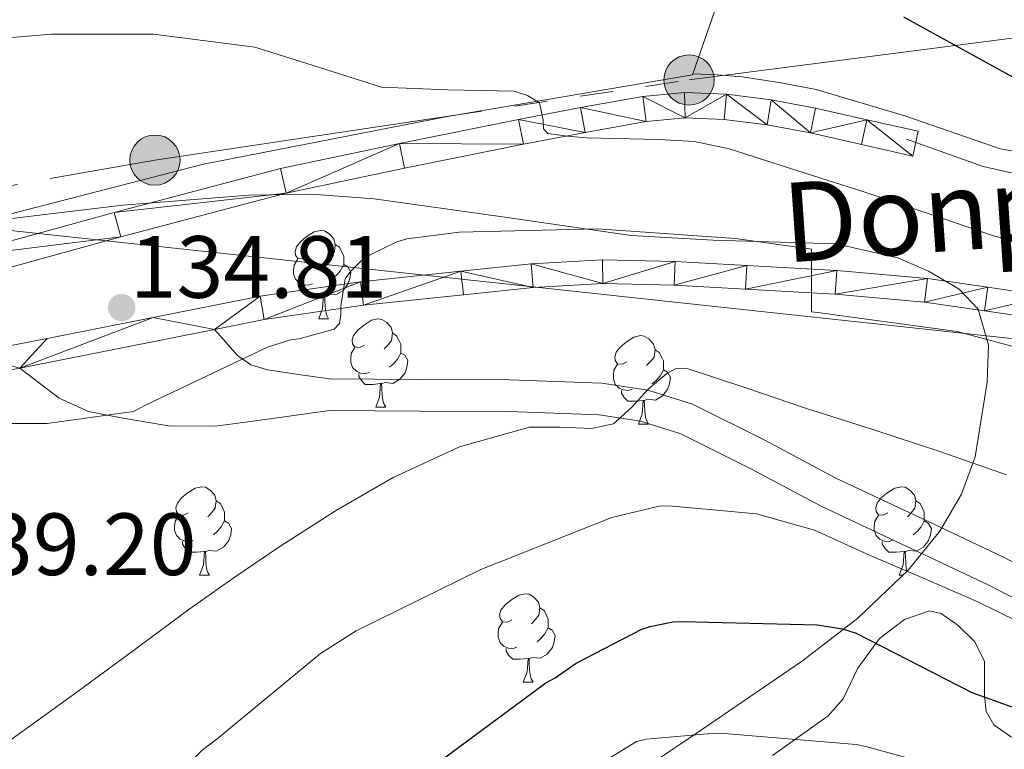
# Model space of a CAD drawing. Extents: x 619199 to 623707, y 791757 to 794806.
# Drawn here: x 621782 to 621894, y 793352 to 793434 of the extents above; entities that cross this region are included whole.
import ezdxf
from ezdxf.enums import TextEntityAlignment as Align

# ---------------------------------------------------------------- set-up
doc = ezdxf.new("R2010")
doc.units = 0
doc.header["$MEASUREMENT"] = 0
doc.linetypes.add('5elect', pattern=[127.5, 75, -7.5, 7.5, -7.5, 7.5, -7.5, 7.5, -7.5])
doc.linetypes.add('DGN Style 3', pattern=[58.114686, 41.51049, -16.604196])
for name, color, linetype in [('Nivel 20', 7, 'Continuous'), ('Nivel 21', 7, 'Continuous'), ('Nivel 32', 7, 'Continuous'), ('Nivel 33', 7, 'Continuous'), ('Nivel 35', 7, 'Continuous'), ('Nivel 36', 7, 'Continuous'), ('Nivel 4', 7, 'Continuous'), ('Nivel 41', 7, 'Continuous'), ('Nivel 44', 7, 'Continuous'), ('Nivel 5', 7, 'Continuous'), ('Nivel 54', 7, 'Continuous'), ('Nivel 61', 7, 'Continuous'), ('Nivel 63', 7, 'Continuous'), ('Nivel 7', 7, 'Continuous')]:
    doc.layers.add(name, color=color, linetype=linetype)
doc.styles.add('Style-arial', font='arial.shx', dxfattribs={"bigfont": 'arialbig.shx'})
doc.styles.add('Style-ariali', font='ariali.shx', dxfattribs={"bigfont": 'arialibig.shx'})
doc.linetypes.add('5zonar', pattern='A,-5,[1,dgnlstyle.shx,S=0.08,R=0,X=0,Y=0],-5', length=10)

# ---------------------------------------------------------------- blocks, each defined once
blk = doc.blocks.new('5PATER')
at = {"layer": 'Nivel 7', "linetype": 'Continuous', "lineweight": 0, "extrusion": (-6.230560773090669e-07, 6.77432268402639e-07, 0.999998453600351)}
h = blk.add_hatch(color=7, dxfattribs=at)
edge = h.paths.add_edge_path()
edge.add_arc((2.328306436538696e-10, 0), 1.559997584253506, 314.9999219844564, 674.9999219844566)
blk = doc.blocks.new('5PELE')
at = {"layer": 'Nivel 32', "linetype": 'Continuous', "lineweight": 0}
h = blk.add_hatch(color=9, dxfattribs=at)
edge = h.paths.add_edge_path()
edge.add_arc((0, 0), 2.85, 0, 360)
at = {"layer": 'Nivel 32', "color": 8, "linetype": 'Continuous', "lineweight": 0}
blk.add_circle((0, 0, -7.409792692669726e-05), 2.85, dxfattribs=at)

msp = doc.modelspace()

# ---------------------------------------------------------------- linework, layer by layer
at = {"layer": 'Nivel 20', "color": 7, "linetype": 'Continuous', "lineweight": 0, "ltscale": 0.5}
for points in [[(621884.513, 793503.162, 110.449), (621858.4650000001, 793428.0260000001, 129.393), (621830.689, 793423.29, 130.929), (621803.041, 793417.9140000001, 131.889), (621764.193, 793407.8659999999, 132.209), (621727.4569999999, 793401.594, 129.969), (621705.953, 793404.986, 128.817), (621684.8330000001, 793413.946, 128.049)], [(621872.4850000001, 793426.3530000001, 128.343), (621882.6610000001, 793423.345, 128.279), (621893.3489999999, 793419.6329999999, 127.895), (621901.2849999999, 793418.2250000001, 127.255), (621910.4369999999, 793418.4809999999, 126.615), (621921.7649999999, 793422.065, 125.911), (621935.2050000001, 793429.4890000001, 125.207), (621943.5889999999, 793434.6089999999, 124.439), (621946.149, 793438.7690000001, 123.287), (621946.696, 793455.243, 118.099)]]:
    msp.add_polyline3d(points, dxfattribs=at)
at = {"layer": 'Nivel 21', "color": 7, "linetype": 'DGN Style 3', "lineweight": 0}
for points in [[(621882.7250000001, 793420.7209999999, 127.511), (621887.077, 793419.185, 127.447), (621891.429, 793417.649, 127.383), (621897.0560000001, 793416.3670000001, 127.299), (621902.821, 793415.8570000001, 127.127), (621909.521, 793415.7849999999, 126.724), (621916.1969999999, 793416.881, 126.231), (621923.503, 793419.354, 125.657), (621930.533, 793422.321, 125.079), (621940.942, 793427.317, 124.611), (621951.3970000001, 793432.369, 124.247), (621960.0349999999, 793436.2450000001, 122.801)], [(621915.0819999999, 793359.814, 145.403), (621911.881, 793360.9340000001, 145.371), (621908.527, 793362.108, 145.339), (621900.1300000001, 793365.933, 144.886), (621892.142, 793370.0989999999, 144.187), (621882.706, 793374.5519999999, 143.515), (621873.1200000001, 793379.065, 142.843), (621865.094, 793383.3470000001, 141.311), (621857.1300000001, 793387.318, 139.771), (621852.567, 793388.744, 139.429), (621847.8659999999, 793389.4750000001, 139.091), (621837.6669999999, 793389.821, 138.427), (621827.5079999999, 793389.885, 137.787), (621817.3, 793389.949, 137.147), (621810.848, 793389.0560000001, 136.667), (621804.395, 793388.1640000001, 136.187), (621799.0590000001, 793388.2180000001, 136.018), (621793.7069999999, 793389.1240000001, 135.931), (621790.0050000001, 793389.851, 135.593), (621786.6669999999, 793391.3640000001, 135.355), (621784.4280000001, 793393.0630000001, 135.386), (621782.19, 793394.7620000001, 135.416)]]:
    msp.add_polyline3d(points, dxfattribs=at)
at = {"layer": 'Nivel 21', "color": 7, "linetype": 'Continuous', "lineweight": 0}
for points in [[(621774.0490000001, 793407.226, 130.545), (621792.8899999999, 793412.419, 131.267), (621811.7450000001, 793417.402, 131.825), (621825.2320000001, 793420.25, 131.099), (621838.753, 793422.97, 129.905), (621845.78, 793424.3319999999, 129.551), (621852.8330000001, 793425.594, 129.201), (621857.565, 793426.044, 128.977), (621862.3049999999, 793425.8500000001, 128.753), (621867.379, 793425.2, 128.309), (621872.4169999999, 793424.25, 127.921), (621878.2409999999, 793422.9380000001, 127.761), (621884.065, 793421.6259999999, 127.601)], [(621764.3800000001, 793402.1740000001, 130.173), (621774.7380000001, 793404.433, 130.545), (621793.639, 793409.6429999999, 131.267), (621812.4099999999, 793414.604, 131.825), (621825.8130000001, 793417.4340000001, 131.099), (621839.31, 793420.149, 129.905), (621846.307, 793421.5050000001, 129.551), (621853.223, 793422.743, 129.201), (621857.6429999999, 793423.163, 128.977), (621862.0630000001, 793422.9820000001, 128.753), (621866.9299999999, 793422.3589999999, 128.309), (621871.834, 793421.4340000001, 127.921), (621877.6089999999, 793420.1329999999, 127.761), (621883.433, 793418.821, 127.601)], [(621898.726, 793402.925, 132.795), (621891.95, 793403.9280000001, 133.102), (621885.092, 793404.919, 133.499), (621874.8430000001, 793405.841, 134.767), (621864.642, 793406.4040000001, 136.059), (621856.5090000001, 793406.872, 136.479), (621848.2509999999, 793407.05, 136.635), (621840.175, 793406.5889999999, 136.645), (621832.21, 793405.753, 136.571), (621820.8219999999, 793404.558, 136.348), (621809.4439999999, 793402.9140000001, 136.123), (621797.3330000001, 793400.51, 136.053), (621785.317, 793398.102, 135.675), (621776.3049999999, 793396.3759999999, 135.035)], [(621804.277, 793399.1440000001, 136.09), (621809.899, 793400.26, 136.123), (621821.155, 793401.8859999999, 136.348), (621832.4909999999, 793403.0760000001, 136.571), (621840.392, 793403.905, 136.645), (621848.2990000001, 793404.3559999999, 136.635), (621856.4029999999, 793404.1810000001, 136.479), (621864.4909999999, 793403.716, 136.059), (621874.648, 793403.155, 134.767), (621884.7790000001, 793402.244, 133.499), (621891.56, 793401.264, 133.102), (621898.3470000001, 793400.26, 132.795)], [(621804.277, 793399.1440000001, 136.09), (621805.5519999999, 793397.686, 135.594), (621806.827, 793396.2280000001, 135.099), (621808.3999999999, 793395.1130000001, 134.991), (621810.283, 793394.564, 135.355), (621813.8030000001, 793394.0519999999, 136.251), (621817.3230000001, 793393.54, 137.147), (621827.531, 793393.476, 137.787), (621837.7390000001, 793393.412, 138.427), (621848.2039999999, 793393.057, 139.091), (621853.3829999999, 793392.2509999999, 139.429), (621858.4750000001, 793390.6599999999, 139.771), (621866.7409999999, 793386.5390000001, 141.311), (621874.7309999999, 793382.2760000001, 142.843), (621884.237, 793377.8, 143.515), (621893.7390000001, 793373.3160000001, 144.187), (621901.706, 793369.1610000001, 144.886)]]:
    msp.add_polyline3d(points, dxfattribs=at)
at = {"layer": 'Nivel 32', "color": 6, "linetype": '5elect', "lineweight": 0, "ltscale": 0.5}
msp.add_polyline3d([(621398.8230000001, 793535.4709999999, 104.01), (621424.2039999999, 793622.54, 100.115), (621497.0630000001, 793564.527, 115.904), (621578.976, 793495.7350000001, 130.578), (621645.462, 793460.6740000001, 125.372), (621678.7050000001, 793406.622, 128.208), (621722.8559999999, 793405.1610000001, 127.542), (621797.517, 793418.355, 131.058), (621858.081, 793427.45, 129.245), (621949.601, 793439.354, 122.159), (622064.7919999999, 793428.5800000001, 116.381), (622147.277, 793386.31, 113.682), (622200.777, 793358.541, 112.376), (622267.263, 793336.131, 106.374), (622329.935, 793323.038, 103.869), (622400.057, 793301.115, 96.123), (622442.6499999999, 793245.578, 90.791), (622470.274, 793223.9340000001, 91.74)], dxfattribs=at)
at = {"layer": 'Nivel 33', "color": 7, "linetype": 'Continuous', "lineweight": 0, "ltscale": 0.5}
msp.add_polyline3d([(622471.4269999999, 793222.22, 92.379), (622462.388, 793209.527, 101.157), (622415.121, 793242.655, 103.069), (622377.203, 793292.8330000001, 107.62), (622317.9890000001, 793309.8840000001, 108.425), (622231.764, 793316.217, 117.072), (622146.5619999999, 793378.6200000001, 115.141), (621923.023, 793395.0560000001, 133.94), (621711.0989999999, 793417.953, 125.947), (621660.96, 793423.7, 127.087)], dxfattribs=at)
at = {"layer": 'Nivel 35', "color": 92, "linetype": '5zonar', "lineweight": 0, "ltscale": 0.5}
msp.add_polyline3d([(621780.031, 793411.5959999999, 139.278), (621793.899, 793413.2520000001, 139.643), (621808.1699999999, 793414.372, 139.855), (621815.2960000001, 793414.4820000001, 139.959), (621822.379, 793413.956, 140.091), (621836.9410000001, 793411.9299999999, 140.534), (621851.4990000001, 793409.7960000001, 141.051), (621860.814, 793409.267, 141.045), (621874.7660000001, 793408.875, 140.702), (621881.729, 793407.2609999999, 140.849), (621885.2069999999, 793405.7760000001, 141.098), (621888.683, 793403.716, 141.499), (621890.862, 793401.446, 142.206), (621892.0320000001, 793397.3559999999, 143.96), (621891.8829999999, 793393.156, 145.723), (621890.5020000001, 793384.675, 148.84), (621888.959, 793380.4439999999, 150.344), (621886.507, 793376.26, 151.739), (621882.9180000001, 793371.8260000001, 153.203), (621877.199, 793366.3840000001, 155.119), (621870.9550000001, 793361.54, 156.795), (621859.6170000001, 793353.801, 159.288), (621848.2350000001, 793346.1159999999, 161.851)], dxfattribs=at)
at = {"layer": 'Nivel 36', "color": 92, "linetype": 'Continuous', "lineweight": 0, "extrusion": (0.1453192531790594, 0.8853039634873399, 0.4417229979173459), "elevation": 792850.2321625822, "flags": 128}
msp.add_lwpolyline([(-485142.2043197169, -390226.0019591615), (-485137.9333232713, -390226.2482117424), (-485133.6926040596, -390226.2159698413), (-485130.8953727453, -390225.6330196089), (-485128.1188171634, -390224.8627981466)], dxfattribs=at)
at = {"layer": 'Nivel 36', "color": 92, "linetype": 'Continuous', "lineweight": 0, "flags": 128}
for points in [[(621814.787, 793407.405), (621814.257, 793407.1400000001), (621813.727, 793407.1950000001), (621813.462, 793407.565), (621813.4070000001, 793407.99), (621813.567, 793408.51), (621814.047, 793409.105), (621814.682, 793409.635), (621815.5819999999, 793410.22), (621816.327, 793410.3800000001), (621816.7520000001, 793410.325), (621817.2820000001, 793410.01), (621817.8119999999, 793409.425), (621817.9720000001, 793408.7849999999), (621817.862, 793407.935), (621817.4369999999, 793407.405), (621817.017, 793406.98)], [(621817.9720000001, 793408.7849999999), (621818.4469999999, 793408.47), (621818.7620000001, 793407.8300000001), (621818.922, 793407.51), (621818.922, 793406.9299999999), (621818.922, 793406.5050000001), (621818.5519999999, 793405.815), (621818.132, 793405.335), (621817.652, 793404.915)], [(621815.372, 793404.325), (621814.9469999999, 793404.165), (621814.362, 793404.2250000001), (621813.8870000001, 793404.435), (621813.462, 793404.8600000001), (621813.247, 793405.4450000001), (621813.247, 793405.865), (621813.3019999999, 793406.45), (621813.727, 793407.1400000001)], [(621818.922, 793406.5050000001), (621819.3770000001, 793406.2550000001), (621819.7220000001, 793405.6400000001), (621819.612, 793404.915), (621819.402, 793404.2749999999), (621818.817, 793403.5349999999), (621818.0220000001, 793403.0549999999), (621817.172, 793403.1599999999), (621816.7420000001, 793403.03)], [(621816.632, 793403.03), (621815.7420000001, 793402.9450000001), (621814.8970000001, 793402.9450000001), (621814.4720000001, 793403.375), (621814.152, 793403.8500000001), (621814.152, 793404.165)], [(621816.087, 793400.345), (621816.5220000001, 793401.5050000001), (621816.632, 793403.03), (621816.7420000001, 793403.03), (621816.777, 793402.4450000001), (621816.8119999999, 793401.76), (621816.882, 793401.145), (621816.997, 793400.7450000001), (621817.212, 793400.345)], [(621816.087, 793400.345), (621817.212, 793400.345)], [(621821.2620000001, 793397.3700000001), (621820.7320000001, 793397.105), (621820.202, 793397.1599999999), (621819.9369999999, 793397.53), (621819.882, 793397.9550000001), (621820.0419999999, 793398.4750000001), (621820.5220000001, 793399.0700000001), (621821.1570000001, 793399.6000000001), (621822.057, 793400.185), (621822.8019999999, 793400.345), (621823.227, 793400.29), (621823.757, 793399.9750000001), (621824.287, 793399.3900000001), (621824.4469999999, 793398.75), (621824.337, 793397.8999999999), (621823.912, 793397.3700000001), (621823.4920000001, 793396.9450000001)], [(621824.4469999999, 793398.75), (621824.922, 793398.435), (621825.237, 793397.7949999999), (621825.3970000001, 793397.4750000001), (621825.3970000001, 793396.895), (621825.3970000001, 793396.47), (621825.027, 793395.78), (621824.6070000001, 793395.3), (621824.1270000001, 793394.8800000001)], [(621851.034, 793395.4650000001), (621850.504, 793395.2), (621849.9739999999, 793395.2550000001), (621849.709, 793395.625), (621849.6540000001, 793396.05), (621849.814, 793396.5700000001), (621850.294, 793397.165), (621850.929, 793397.6950000001), (621851.8289999999, 793398.28), (621852.574, 793398.44), (621852.9990000001, 793398.385), (621853.5290000001, 793398.0700000001), (621854.0590000001, 793397.4850000001), (621854.219, 793396.845), (621854.1089999999, 793395.9950000001), (621853.6840000001, 793395.4650000001), (621853.264, 793395.04)], [(621821.8470000001, 793394.29), (621821.422, 793394.1300000001), (621820.837, 793394.19), (621820.362, 793394.3999999999), (621819.9369999999, 793394.825), (621819.7220000001, 793395.4099999999), (621819.7220000001, 793395.8300000001), (621819.777, 793396.415), (621820.202, 793397.105)], [(621825.3970000001, 793396.47), (621825.852, 793396.22), (621826.1969999999, 793395.605), (621826.087, 793394.8800000001), (621825.8770000001, 793394.24), (621825.2919999999, 793393.5), (621824.497, 793393.02), (621823.6470000001, 793393.125), (621823.217, 793392.9950000001)], [(621854.219, 793396.845), (621854.6939999999, 793396.53), (621855.0090000001, 793395.8900000001), (621855.169, 793395.5700000001), (621855.169, 793394.99), (621855.169, 793394.565), (621854.7990000001, 793393.875), (621854.379, 793393.395), (621853.899, 793392.9750000001)], [(621851.619, 793392.385), (621851.1939999999, 793392.2250000001), (621850.6089999999, 793392.2849999999), (621850.1340000001, 793392.4950000001), (621849.709, 793392.9199999999), (621849.494, 793393.5050000001), (621849.494, 793393.925), (621849.5490000001, 793394.51), (621849.9739999999, 793395.2)], [(621823.1070000001, 793392.9950000001), (621822.217, 793392.9099999999), (621821.372, 793392.9099999999), (621820.9469999999, 793393.3400000001), (621820.6270000001, 793393.815), (621820.6270000001, 793394.1300000001)], [(621855.169, 793394.565), (621855.6240000001, 793394.315), (621855.969, 793393.7), (621855.8589999999, 793392.9750000001), (621855.649, 793392.335), (621855.064, 793391.595), (621854.2690000001, 793391.115), (621853.419, 793391.22), (621852.9890000001, 793391.0900000001)], [(621822.5619999999, 793390.31), (621822.997, 793391.47), (621823.1070000001, 793392.9950000001), (621823.217, 793392.9950000001), (621823.2520000001, 793392.4099999999), (621823.287, 793391.7250000001), (621823.3570000001, 793391.1100000001), (621823.4720000001, 793390.71), (621823.6869999999, 793390.31)], [(621852.879, 793391.0900000001), (621851.9890000001, 793391.0050000001), (621851.1440000001, 793391.0050000001), (621850.719, 793391.435), (621850.399, 793391.9099999999), (621850.399, 793392.2250000001)], [(621822.5619999999, 793390.31), (621823.6869999999, 793390.31)], [(621852.334, 793388.405), (621852.7690000001, 793389.565), (621852.879, 793391.0900000001), (621852.9890000001, 793391.0900000001), (621853.024, 793390.5050000001), (621853.0590000001, 793389.8200000001), (621853.129, 793389.2050000001), (621853.244, 793388.8049999999), (621853.459, 793388.405)], [(621852.334, 793388.405), (621853.459, 793388.405)], [(621801.284, 793378.3219999999), (621800.754, 793378.057), (621800.2239999999, 793378.112), (621799.959, 793378.4820000001), (621799.9040000001, 793378.9070000001), (621800.064, 793379.4269999999), (621800.544, 793380.0220000001), (621801.179, 793380.5519999999), (621802.0789999999, 793381.1370000001), (621802.824, 793381.297), (621803.2490000001, 793381.2420000001), (621803.7790000001, 793380.9269999999), (621804.3090000001, 793380.342), (621804.469, 793379.702), (621804.3589999999, 793378.852), (621803.9340000001, 793378.3219999999), (621803.514, 793377.8970000001)], [(621880.611, 793378.3219999999), (621880.081, 793378.057), (621879.551, 793378.112), (621879.2860000001, 793378.4820000001), (621879.2309999999, 793378.9070000001), (621879.3910000001, 793379.4269999999), (621879.871, 793380.0220000001), (621880.506, 793380.5519999999), (621881.406, 793381.1370000001), (621882.1510000001, 793381.297), (621882.5760000001, 793381.2420000001), (621883.1059999999, 793380.9269999999), (621883.6359999999, 793380.342), (621883.7960000001, 793379.702), (621883.686, 793378.852), (621883.2609999999, 793378.3219999999), (621882.841, 793377.8970000001)], [(621804.469, 793379.702), (621804.9439999999, 793379.3870000001), (621805.2590000001, 793378.747), (621805.419, 793378.4269999999), (621805.419, 793377.8470000001), (621805.419, 793377.422), (621805.0490000001, 793376.7320000001), (621804.629, 793376.2520000001), (621804.149, 793375.8319999999)], [(621883.7960000001, 793379.702), (621884.271, 793379.3870000001), (621884.5860000001, 793378.747), (621884.746, 793378.4269999999), (621884.746, 793377.8470000001), (621884.746, 793377.422), (621884.3759999999, 793376.7320000001), (621883.956, 793376.2520000001), (621883.476, 793375.8319999999)], [(621801.869, 793375.2420000001), (621801.4439999999, 793375.0819999999), (621800.8589999999, 793375.142), (621800.3840000001, 793375.352), (621799.959, 793375.777), (621799.744, 793376.362), (621799.744, 793376.7820000001), (621799.7990000001, 793377.3670000001), (621800.2239999999, 793378.057)], [(621881.196, 793375.2420000001), (621880.771, 793375.0819999999), (621880.186, 793375.142), (621879.7110000001, 793375.352), (621879.2860000001, 793375.777), (621879.071, 793376.362), (621879.071, 793376.7820000001), (621879.1259999999, 793377.3670000001), (621879.551, 793378.057)], [(621805.419, 793377.422), (621805.8740000001, 793377.172), (621806.219, 793376.557), (621806.1089999999, 793375.8319999999), (621805.899, 793375.192), (621805.314, 793374.452), (621804.5190000001, 793373.9720000001), (621803.669, 793374.077), (621803.2390000001, 793373.9469999999)], [(621884.746, 793377.422), (621885.2010000001, 793377.172), (621885.5460000001, 793376.557), (621885.436, 793375.8319999999), (621885.226, 793375.192), (621884.6410000001, 793374.452), (621883.8459999999, 793373.9720000001), (621882.996, 793374.077), (621882.5660000001, 793373.9469999999)], [(621803.129, 793373.9469999999), (621802.2390000001, 793373.862), (621801.3940000001, 793373.862), (621800.969, 793374.2920000001), (621800.649, 793374.767), (621800.649, 793375.0819999999)], [(621882.456, 793373.9469999999), (621881.5660000001, 793373.862), (621880.7209999999, 793373.862), (621880.2960000001, 793374.2920000001), (621879.976, 793374.767), (621879.976, 793375.0819999999)], [(621802.584, 793371.2620000001), (621803.0190000001, 793372.422), (621803.129, 793373.9469999999), (621803.2390000001, 793373.9469999999), (621803.274, 793373.362), (621803.3090000001, 793372.6769999999), (621803.379, 793372.0619999999), (621803.494, 793371.662), (621803.709, 793371.2620000001)], [(621881.9110000001, 793371.2620000001), (621882.3459999999, 793372.422), (621882.456, 793373.9469999999), (621882.5660000001, 793373.9469999999), (621882.601, 793373.362), (621882.6359999999, 793372.6769999999), (621882.706, 793372.0619999999), (621882.8049999999, 793371.7180000001)], [(621802.584, 793371.2620000001), (621803.709, 793371.2620000001)], [(621881.9110000001, 793371.2620000001), (621882.325, 793371.2620000001)], [(621837.9750000001, 793366.182), (621837.4450000001, 793365.9170000001), (621836.915, 793365.9720000001), (621836.6499999999, 793366.342), (621836.595, 793366.767), (621836.7550000001, 793367.287), (621837.2350000001, 793367.882), (621837.8700000001, 793368.412), (621838.77, 793368.997), (621839.5149999999, 793369.1570000001), (621839.94, 793369.102), (621840.47, 793368.787), (621841, 793368.202), (621841.1599999999, 793367.5619999999), (621841.05, 793366.712), (621840.625, 793366.182), (621840.2050000001, 793365.757)], [(621841.1599999999, 793367.5619999999), (621841.635, 793367.247), (621841.95, 793366.6070000001), (621842.1100000001, 793366.287), (621842.1100000001, 793365.7069999999), (621842.1100000001, 793365.2820000001), (621841.74, 793364.592), (621841.3200000001, 793364.112), (621840.8400000001, 793363.692)], [(621838.56, 793363.102), (621838.135, 793362.942), (621837.55, 793363.0020000001), (621837.075, 793363.212), (621836.6499999999, 793363.6370000001), (621836.435, 793364.2220000001), (621836.435, 793364.642), (621836.49, 793365.227), (621836.915, 793365.9170000001)], [(621842.1100000001, 793365.2820000001), (621842.565, 793365.0320000001), (621842.9099999999, 793364.4170000001), (621842.8, 793363.692), (621842.5900000001, 793363.0519999999), (621842.0050000001, 793362.3119999999), (621841.21, 793361.8319999999), (621840.3600000001, 793361.9369999999), (621839.9299999999, 793361.807)], [(621839.8200000001, 793361.807), (621838.9299999999, 793361.7220000001), (621838.085, 793361.7220000001), (621837.6599999999, 793362.152), (621837.3400000001, 793362.6270000001), (621837.3400000001, 793362.942)], [(621839.2749999999, 793359.122), (621839.71, 793360.2820000001), (621839.8200000001, 793361.807), (621839.9299999999, 793361.807), (621839.9650000001, 793361.2220000001), (621840, 793360.537), (621840.0700000001, 793359.922), (621840.185, 793359.5220000001), (621840.3999999999, 793359.122)], [(621839.2749999999, 793359.122), (621840.3999999999, 793359.122)]]:
    msp.add_lwpolyline(points, dxfattribs=at)
at = {"layer": 'Nivel 36', "color": 92, "linetype": 'Continuous', "lineweight": 0}
msp.add_polyline3d([(621867.5519999999, 793350.811, 157.772), (621873.8289999999, 793355.3130000001, 155.799), (621875.5490000001, 793357.2479999999, 154.754), (621877.2010000001, 793360.696, 152.762), (621879.6529999999, 793364.081, 150.935), (621882.4850000001, 793366.217, 149.889), (621885.3489999999, 793367.217, 149.335), (621886.6510000001, 793366.925, 149.323), (621888.5789999999, 793365.5490000001, 149.496), (621890.469, 793363.6969999999, 149.783), (621891.567, 793361.462, 150.236), (621891.561, 793357.6100000001, 151.116), (621891.7509999999, 793355.8030000001, 151.464), (621892.645, 793354.2890000001, 151.639), (621894.6300000001, 793352.9010000001, 151.573)], dxfattribs=at)
at = {"layer": 'Nivel 4', "color": 25, "linetype": 'Continuous', "lineweight": 30, "flags": 128}
for points, elevation in [([(621975.655, 793427.044), (621959.6869999999, 793427.1400000001), (621943.527, 793425.956), (621943.155, 793425.905), (621927.7509999999, 793423.78), (621924.064, 793423.709), (621911.2390000001, 793423.46), (621907.335, 793423.8759999999), (621899.0149999999, 793425.828), (621896.6470000001, 793426.756), (621882.439, 793434.564)], 125), ([(621776.8640000001, 793291.976), (621789.9839999999, 793294.4720000001), (621790.368, 793295.8800000001), (621794.0800000001, 793311.56), (621794.5279999999, 793312.712), (621799.9680000001, 793326.8559999999), (621801.3759999999, 793329.416), (621802.3999999999, 793330.3119999999), (621803.808, 793331.2080000001), (621816.672, 793340.104), (621829.216, 793349.7039999999), (621841.824, 793359.048), (621842.912, 793359.6240000001), (621845.28, 793361.288), (621852.7039999999, 793365.128), (621853.6640000001, 793365.4480000001), (621856.2239999999, 793365.96), (621857.3119999999, 793366.024), (621872.608, 793365.6400000001), (621875.4880000001, 793365.192), (621877.024, 793364.6799999999), (621890.119, 793357.967), (621896.135, 793355.791)], 150)]:
    msp.add_lwpolyline(points, dxfattribs=dict(at, elevation=elevation))
at = {"layer": 'Nivel 5', "color": 25, "linetype": 'Continuous', "lineweight": 0, "flags": 128}
for points, elevation in [([(621778.22, 793432.007), (621785.76, 793432.648), (621797.344, 793432.631), (621808.8640000001, 793431.176), (621816.0560000001, 793428.922), (621823.2, 793426.632), (621830.673, 793426.337), (621838.24, 793426.1840000001), (621839.744, 793425.6840000001), (621841.1200000001, 793424.8400000001), (621841.53, 793422.925), (621841.571, 793421.9140000001), (621842.0800000001, 793421.3840000001), (621844.2509999999, 793421.077), (621846.432, 793420.872), (621854.619, 793420.7139999999), (621858.679, 793420.48), (621862.6240000001, 793419.656), (621870.304, 793417.192), (621877.9839999999, 793414.7280000001), (621885.2960000001, 793412.2479999999), (621892.608, 793409.7679999999), (621899.479, 793408.057)], 130), ([(621812.896, 793397.96), (621813.8559999999, 793398.088), (621817.824, 793399.176), (621818.4639999999, 793399.8160000001), (621818.592, 793400.7760000001), (621818.592, 793401.8), (621819.104, 793404.872), (621819.744, 793405.7679999999), (621820.896, 793406.9199999999), (621821.8559999999, 793407.56), (621824.9280000001, 793409.0959999999), (621826.0800000001, 793409.416), (621832.0320000001, 793410.1840000001), (621847.712, 793410.568), (621863.328, 793409.48), (621871.9680000001, 793408.264), (621871.9680000001, 793406.408), (621871.9680000001, 793401.1599999999), (621872.9280000001, 793401.0320000001), (621888.48, 793398.9199999999), (621903.264, 793394.952)], 135), ([(621768.288, 793388.4880000001), (621785.3119999999, 793388.4880000001), (621795.104, 793389.8319999999), (621796.5120000001, 793390.6000000001), (621810.2720000001, 793397.128), (621812.896, 793397.96)], 135), ([(621779.808, 793351.6240000001), (621784.324, 793354.8489999999), (621788.8319999999, 793358.088), (621795.0989999999, 793362.733), (621801.3759999999, 793367.368), (621806.4979999999, 793370.9920000001), (621811.6799999999, 793374.5360000001), (621818.003, 793378.567), (621824.544, 793382.344), (621832.044, 793385.8319999999), (621839.9680000001, 793388.04), (621843.4809999999, 793388.075), (621847.0079999999, 793387.912), (621849.504, 793388.4240000001), (621851.565, 793390.2890000001), (621853.4720000001, 793392.392), (621855.551, 793394.128), (621856.631, 793394.726), (621857.76, 793394.76), (621864.503, 793392.5360000001), (621871.264, 793390.216), (621878.8929999999, 793387.7920000001), (621886.496, 793385.288), (621894.048, 793382.6640000001)], 140), ([(621854.6880000001, 793379.0800000001), (621855.7760000001, 793379.1440000001), (621860.7520000001, 793378.6799999999), (621865.7280000001, 793378.216), (621872.287, 793376.3759999999), (621878.592, 793373.5120000001), (621884.716, 793370.882), (621890.8160000001, 793368.2320000001), (621895.277, 793366.0530000001), (621899.712, 793364.104), (621901.6640000001, 793365.2239999999), (621903.477, 793366.952), (621905.408, 793368.5519999999), (621907.54, 793369.334), (621909.7280000001, 793369.5120000001), (621915.676, 793368.94), (621921.632, 793368.392), (621930.5120000001, 793368.193), (621939.392, 793368.4880000001), (621951.0860000001, 793370.0630000001), (621962.656, 793372.52)], 145), ([(621770.0800000001, 793325.256), (621785.3119999999, 793326.088), (621786.2720000001, 793326.5360000001), (621786.784, 793327.304), (621787.1680000001, 793329.0959999999), (621790.496, 793338.44), (621791.392, 793339.72), (621792.0959999999, 793340.4880000001), (621802.848, 793351.368), (621804.5760000001, 793352.712), (621816.288, 793362.3759999999), (621820.3200000001, 793364.936), (621834.4639999999, 793371.912), (621849.3119999999, 793377.8), (621854.6880000001, 793379.0800000001)], 145), ([(621818.5279999999, 793262.7920000001), (621808.608, 793275.912), (621807.9040000001, 793277.4480000001), (621806.6880000001, 793281.352), (621806.176, 793284.2320000001), (621805.6640000001, 793294.024), (621806.432, 793304.456), (621806.7520000001, 793305.544), (621810.1440000001, 793313.0959999999), (621813.8559999999, 793318.9199999999), (621815.0719999999, 793320.328), (621825.888, 793332.04), (621837.28, 793343.112), (621838.304, 793343.8800000001), (621852.128, 793352.392), (621853.216, 793352.648), (621861.024, 793353.352), (621862.048, 793353.288), (621877.024, 793352.0719999999), (621878.112, 793351.8160000001), (621884.743, 793349.994), (621894.919, 793345.7380000001)], 155)]:
    msp.add_lwpolyline(points, dxfattribs=dict(at, elevation=elevation))
at = {"layer": 'Nivel 61', "color": 7, "linetype": 'Continuous', "lineweight": 0}
msp.add_3dface([(620098.3, 794480.04, 125.6), (623478.54, 794540.69, 327.463), (623520.6499999999, 792227.0700000001, 372.5), (620139.28, 792166.3900000001, 226.298)], dxfattribs=at)
at = {"layer": 'Nivel 63', "color": 7, "linetype": 'Continuous', "lineweight": 0}
msp.add_3dface([(619252.3559999999, 791756.669, -0.25), (623706.635, 791836.6030000001, -0.25), (623653.3459999999, 794806.135, -0.25), (619199.067, 794726.2010000001, -0.25)], dxfattribs=at)

# ---------------------------------------------------------------- block references
at = {"layer": 'Nivel 32', "color": 8, "linetype": 'Continuous', "lineweight": 0}
for p in [(621858.081, 793427.45, 129.245), (621797.517, 793418.355, 131.058)]:
    msp.add_blockref('5PELE', p, dxfattribs=at)
at = {"layer": 'Nivel 7', "color": 7, "linetype": 'Continuous', "lineweight": 0, "extrusion": (-8.131301216736633e-05, -0.002510886277308316, 0.9999968444141693), "xscale": 1.000001546401617, "yscale": 1.000001546401617, "zscale": 1.000001546401617, "rotation": 0.588582504363356}
msp.add_blockref('5PATER', (621793.7639060764, 793399.3365129267, -1907.893603681627), dxfattribs=at)

# ---------------------------------------------------------------- texts
at = {"layer": 'Nivel 41', "color": 7, "linetype": 'Continuous', "lineweight": 0, "style": 'Style-arial'}
for s, p in [('134.81', (621794.679, 793402.7339999999, 134.808)), ('139.20', (621773.0760000001, 793371.274, 139.2))]:
    msp.add_text(s, height=7.000002, dxfattribs=at).set_placement(p)
at = {"layer": 'Nivel 44', "color": 7, "linetype": 'Continuous', "lineweight": 0, "style": 'Style-ariali'}
msp.add_text('Donpedroren', height=9, rotation=4.037999996820838, dxfattribs=at).set_placement((621907.2791327846, 793409.424977503, 127.847), align=Align.CENTER)

# ---------------------------------------------------------------- meshes
at = {"layer": 'Nivel 54', "color": 33, "linetype": 'Continuous', "lineweight": 0}
mesh = msp.add_polyface(dxfattribs=at)
corners = [(621871.8339999998, 793421.4340000001, 127.9210000000002), (621872.4169999999, 793424.2499999998, 127.9210000000444), (621867.379, 793425.2, 128.3090000000196), (621866.9299999997, 793422.3589999997, 128.309000000017), (621862.3049999997, 793425.8500000001, 128.7529999999688), (621862.0629999998, 793422.9819999998, 128.7530000000213), (621857.6429999999, 793423.1629999997, 128.9769999999988), (621857.565, 793426.044, 128.9770000000111), (621852.8329999999, 793425.594, 129.2009999999852), (621853.223, 793422.7429999998, 129.2010000000129), (621845.78, 793424.3319999999, 129.55100000001), (621663.335, 793421.3589999999, 127.030000000007), (621666.4909999997, 793426.2969999998, 126.4829999999976), (621661.5430000001, 793428.335, 126.6760000000088), (621658.9190000002, 793425.7110000001, 127.0960000000173), (621662.881, 793431.8019999999, 126.2570000000308), (621660.1340000001, 793435.3269999998, 126.0920000000217), (621653.8630000004, 793436.719, 126.2040000000032), (621656.801, 793438.2659999998, 125.9370000000411), (621649.5689999999, 793441.658, 125.8729999999834), (621651.2390000001, 793433.3910000001, 126.6359999999852), (621643.815, 793440.3670000001, 126.0689999999689), (621653.2339999999, 793440.1059999997, 125.8900000000283), (621647.639, 793442.338, 125.8409999999977), (621645.729, 793443.1300000001, 125.8090000000311), (621644.0629999998, 793444.7549999999, 125.7750000000396), (621636.9029999999, 793441.9669999997, 126.460000000026), (621642.8489999999, 793446.842, 125.7450000000114), (621638.298, 793665.0630000003, 124.8710000000043), (621640.7009999999, 793663.0749999997, 124.8710000000374), (621644.574, 793668.2989999999, 123.9510000000308), (621642.06, 793670.1379999998, 123.9510000000434), (621647.929, 793672.9499999997, 122.8600000000433), (621645.415, 793674.7879999997, 122.8600000000383), (621651.3579999998, 793677.5789999999, 121.7110000000173), (621648.9750000001, 793679.594, 121.7110000000068), (621654.6950000001, 793681.0460000001, 120.8560000000075), (621652.6059999999, 793683.3659999997, 120.8560000000199), (621658.462, 793683.9789999998, 119.9830000000344), (621637.726, 793449.0349999997, 126.4190000000374), (621642.1640000001, 793448.1529999999, 125.7419999999882), (621641.6969999999, 793449.53, 125.7450000000168), (621637.9040000001, 793452.2069999999, 126.5130000000163), (621641.3119999999, 793453.7769999998, 125.7270000000508), (621638.1130000001, 793454.9699999997, 126.5130000000109), (621641.5049999999, 793458.0419999997, 125.6810000000344), (621638.325, 793459.7699999998, 126.4880000000358), (621641.5079999997, 793459.416, 125.649000000003), (621642.017, 793460.4739999999, 125.6170000000301), (621638.433, 793464.5699999998, 126.4490000000097), (621643.361, 793461.1779999998, 125.5900000000393), (621644.129, 793464.5059999998, 125.4890000000252), (621641.3770000001, 793467.9619999998, 126.1930000000315), (621638.52, 793466.9780000001, 126.2919999999953), (621638.0489999999, 793469.1779999998, 126.5130000000222), (621637.9849999999, 793533.6259999999, 128.3850000000065), (621640.419, 793530.436, 127.5910000000198), (621641.0569999998, 793536.314, 127.5369999999824), (621637.9180000001, 793540.0430000001, 128.3030000000032), (621640.8030000001, 793538.2919999997, 127.92000000001), (621640.5489999999, 793540.271, 128.303000000017), (621637.2459999998, 793547.787, 128.750999999992), (621639.8770000001, 793548.0150000001, 128.7510000000058)]
mesh.append_faces([[corners[k] for k in face] for face in [(11, 13, 14)]], dxfattribs={"vtx0": -1, "color": 33})
mesh.append_faces([[corners[k] for k in face] for face in [(0, 2, 3), (3, 4, 5), (5, 4, 6), (6, 8, 9), (13, 16, 17), (20, 19, 21), (22, 17, 18), (21, 25, 26), (28, 30, 31), (31, 32, 33), (33, 34, 35), (35, 36, 37), (42, 43, 44), (44, 45, 46), (46, 48, 49), (49, 52, 53), (53, 52, 54)]], dxfattribs={"vtx0": -1, "vtx1": -1, "color": 33})
mesh.append_faces([[corners[k] for k in face] for face in [(11, 12, 13)]], dxfattribs={"vtx0": -1, "vtx1": -1, "vtx2": -1, "color": 33})
mesh.append_faces([[corners[k] for k in face] for face in [(0, 1, 2), (3, 2, 4), (6, 4, 7), (6, 7, 8), (9, 8, 10), (13, 12, 15), (13, 15, 16), (17, 16, 18), (19, 20, 17), (17, 22, 19), (21, 19, 23), (21, 23, 24), (21, 24, 25), (26, 25, 27), (28, 29, 30), (31, 30, 32), (33, 32, 34), (35, 34, 36), (37, 36, 38), (39, 27, 40), (39, 40, 41), (42, 41, 43), (44, 43, 45), (46, 45, 47), (46, 47, 48), (49, 48, 50), (49, 50, 51), (49, 51, 52), (55, 56, 57), (58, 57, 59), (58, 59, 60), (61, 60, 62)]], dxfattribs={"vtx0": -1, "vtx2": -1, "color": 33})
mesh = msp.add_polyface(dxfattribs=at)
corners = [(621878.2410000002, 793422.9379999998, 127.7610000000379), (621883.433, 793418.8209999998, 127.6010000000172), (621884.0650000002, 793421.6259999999, 127.6010000000198), (621877.6089999999, 793420.1329999997, 127.7610000000353), (621871.8339999998, 793421.4340000001, 127.9210000000002), (621872.4169999999, 793424.2499999998, 127.9210000000444), (621853.223, 793422.7429999998, 129.2010000000129), (621845.78, 793424.3319999999, 129.55100000001), (621846.307, 793421.5050000001, 129.5509999999919), (621838.753, 793422.97, 129.905000000008), (621839.31, 793420.149, 129.9050000000194), (621825.2320000001, 793420.2499999998, 131.0990000000153), (621825.8130000001, 793417.4340000001, 131.0990000000084), (621812.4099999999, 793414.604, 131.8250000000197), (621811.7450000001, 793417.402, 131.8250000000129), (621792.8900000004, 793412.4189999998, 131.2670000000186), (621793.6389999997, 793409.6429999997, 131.2670000000298), (621774.0490000001, 793407.2259999998, 130.5450000000414), (621774.7380000004, 793404.4329999997, 130.5450000000564), (621764.3800000001, 793402.1739999999, 130.173000000012), (621759.3579999998, 793404.0219999999, 130.0130000000046), (621759.9269999999, 793401.203, 130.7229999999762), (621757.99, 793400.8429999999, 129.941000000028), (621744.5449999997, 793401.274, 129.4569999999834), (621745.013, 793398.4359999998, 129.4570000000456), (621737.5109999997, 793400.2589999998, 128.8410000000131), (621737.8099999998, 793397.3969999999, 128.8410000000229), (621730.4649999999, 793399.8019999999, 128.2410000000248), (621730.4829999998, 793396.922, 128.2409999999899), (621723.1270000001, 793397.3069999998, 128.136000000026), (621723.4260000002, 793400.1710000001, 128.1359999999845), (621715.882, 793398.442, 128.0490000000029), (621716.385, 793401.274, 128.0489999999932), (621708.646, 793402.8099999998, 127.7600000000132), (621707.9530000002, 793400.0160000001, 127.759999999987), (621701.1529999999, 793405.0499999998, 127.5370000000103), (621700.2110000001, 793402.331, 127.5370000000045), (621689.8230000001, 793406.44, 127.4089999999868), (621690.881, 793409.1140000001, 127.409000000003), (621680.6089999999, 793413.1779999998, 127.2810000000369), (621679.5509999997, 793410.504, 127.2810000000091), (621677.8570000001, 793414.426, 127.0570000000063), (621676.176, 793411.425, 127.1849999999927), (621675.105, 793415.6740000001, 126.8330000000139), (621672.801, 793412.3459999997, 127.0890000000191), (621672.3400000001, 793417.8829999997, 126.7330000000558), (621670.257, 793412.8319999999, 127.0949999999977), (621667.6810000001, 793412.922, 127.1530000000388), (621670.1130000004, 793420.794, 126.7050000000239), (621663.335, 793421.3589999999, 127.030000000007), (621665.3160000001, 793412.5939999998, 127.0620000000272), (621663.969, 793412.538, 127.1400000000006), (621664.379, 793412.2759999998, 127.1270000000084), (621659.0829999999, 793417.4579999999, 127.8099999999934), (621666.4909999997, 793426.2969999998, 126.4829999999976)]
mesh.append_faces([[corners[k] for k in face] for face in [(0, 1, 2), (50, 51, 52), (51, 49, 53)]], dxfattribs={"vtx0": -1, "color": 33})
mesh.append_faces([[corners[k] for k in face] for face in [(1, 0, 3), (3, 0, 4), (6, 7, 8), (8, 9, 10), (10, 11, 12), (12, 11, 13), (13, 15, 16), (16, 17, 18), (18, 17, 19), (19, 20, 21), (21, 20, 22), (22, 23, 24), (24, 25, 26), (26, 27, 28), (28, 27, 29), (29, 30, 31), (31, 33, 34), (34, 35, 36), (36, 35, 37), (37, 39, 40), (40, 41, 42), (42, 43, 44), (44, 45, 46), (46, 45, 47), (47, 49, 50)]], dxfattribs={"vtx0": -1, "vtx1": -1, "color": 33})
mesh.append_faces([[corners[k] for k in face] for face in [(47, 48, 49), (51, 50, 49)]], dxfattribs={"vtx0": -1, "vtx1": -1, "vtx2": -1, "color": 33})
mesh.append_faces([[corners[k] for k in face] for face in [(4, 0, 5), (8, 7, 9), (10, 9, 11), (13, 11, 14), (13, 14, 15), (16, 15, 17), (19, 17, 20), (22, 20, 23), (24, 23, 25), (26, 25, 27), (29, 27, 30), (31, 30, 32), (31, 32, 33), (34, 33, 35), (37, 35, 38), (37, 38, 39), (40, 39, 41), (42, 41, 43), (44, 43, 45), (47, 45, 48), (49, 48, 54)]], dxfattribs={"vtx0": -1, "vtx2": -1, "color": 33})
mesh = msp.add_polyface(dxfattribs=at)
corners = [(622466.4539999997, 793231.345, 90.90299999999735), (622458.1489999997, 793229.841, 91.1270000000006), (622454.2450000001, 793230.7050000001, 91.35099999999055), (622449.5700000001, 793232.45, 91.6130000000141), (622445.1569999999, 793234.929, 91.86300000001377), (622439.7479999999, 793238.2509999999, 92.20300000003148), (622434.5329999998, 793241.841, 92.56700000002942), (622429.96, 793245.3800000001, 93.03600000000762), (622425.5730000001, 793249.1370000001, 93.6549999999741), (622419.7949999997, 793254.5179999999, 94.62099999999721), (622414.8209999998, 793260.4650000003, 95.76700000000086), (622410.0999999999, 793267.6910000003, 97.39900000003038), (622406.946, 793272.605, 98.49700000000328), (622405.413, 793274.993, 99.03100000001673), (622399.567, 793284.2479999999, 100.662000000043), (622393.7010000001, 793293.4890000001, 101.9750000000024), (622389.3090000001, 793298.2740000002, 102.5860000000109), (622383.8449999997, 793302.065, 103.190999999966), (622378.091, 793305.216, 103.8669999999733), (622372.1329999999, 793307.953, 104.5349999999593), (622366.283, 793310.328, 104.9280000000151), (622362.5489999999, 793311.5079999999, 105.1590000000182), (622353.6749999998, 793313.2490000003, 105.9810000000315), (622352.6459999997, 793313.4070000001, 106.0869999999975), (622345.0609999998, 793313.5850000002, 106.903000000027), (622338.913, 793313.3340000003, 107.3730000000252), (622332.773, 793312.1130000001, 107.9270000000099), (622327.315, 793309.9480000001, 108.9000000000119), (622322.2769999998, 793307.185, 109.9749999999771), (622316.45, 793303.5690000004, 111.0609999999994), (622310.6289999997, 793299.953, 112.022999999977), (622307.5700000001, 793298.065, 112.3910000000149), (622304.4849999999, 793296.1769999999, 112.5990000000021), (622302.712, 793295.5300000003, 112.6640000000267), (622300.7509999997, 793295.477, 112.7280000000166), (622296.933, 793296.625, 112.8549999999941), (622293.5900000001, 793298.5330000003, 112.9850000000481), (622290.469, 793300.7849999999, 113.1110000000053), (622285.9919999999, 793304.8700000001, 113.2259999999816), (622281.4450000001, 793308.8489999999, 113.3029999999659), (622276.0989999999, 793312.361, 113.426000000011), (622270.3729999997, 793315.2490000003, 113.5590000000228), (622264.033, 793317.7520000003, 113.7570000000206), (622257.5090000001, 793319.537, 113.9429999999877), (622251.9749999999, 793320.4839999997, 114.0109999999943), (622246.4369999999, 793321.3929999999, 114.0710000000137), (622240.9169999999, 793322.4330000002, 114.1740000000493), (622235.429, 793323.6969999999, 114.2630000000236), (622231.6259999999, 793325.3350000002, 114.2980000000172), (622228.325, 793327.8570000001, 114.3270000000264), (622224.315, 793331.6580000003, 114.3560000000282), (622220.3249999997, 793335.4730000002, 114.3910000000253), (622216.1539999999, 793339.8150000002, 114.5120000000501), (622211.6849999998, 793343.7930000003, 114.6470000000294), (622207.8129999998, 793346.4809999999, 114.710999999997), (622195.5569999998, 793354.0330000003, 114.7750000000193), (622184.6799999999, 793357.7860000001, 115.198999999995), (622184.165, 793356.7209999999, 115.4260000000003), (622152.9329999997, 793371.185, 115.2140000000276), (622147.9650000001, 793374.2660000001, 115.2240000000103), (622142.246, 793378.72, 115.5569999999953), (622136.9549999998, 793382.3370000003, 116.164000000016), (622136.2290000003, 793382.8330000001, 116.2469999999771), (622123.389, 793390.217, 117.4500000000229), (622110.565, 793397.6170000003, 119.0630000000536), (622101.4669999997, 793402.98, 120.8250000000042), (622097.706, 793405.0250000001, 121.5960000000409), (622092.2609999999, 793407.9850000001, 122.7110000000312), (622087.179, 793409.9299999999, 123.5800000000099), (622081.8330000001, 793411.2160000002, 124.4210000000649), (622070.8849999998, 793413.169, 125.9750000000334), (622061.5289999999, 793415.0660000003, 127.0000000000546), (622052.1329999999, 793416.881, 127.5109999999687), (622040.3159999999, 793418.8119999999, 127.6189999999882), (622028.453, 793420.4010000003, 127.7030000000262), (622022.2109999997, 793420.919, 127.8120000000108), (622015.9729999998, 793420.6570000001, 128.0230000000165), (622010.1170000001, 793419.6140000003, 128.3990000000148), (622004.325, 793418.2249999999, 128.8549999999479), (621997.2879999997, 793416.0820000002, 129.4670000000331), (621990.1809999999, 793414.193, 130.0710000000497), (621980.4780000001, 793413.121, 130.7610000000024), (621970.7250000001, 793412.7209999999, 131.2869999999993), (621963.8769999999, 793412.662, 131.5400000000182), (621957.0289999999, 793412.5930000001, 131.7349999999917), (621949.926, 793412.057, 131.8920000000143), (621942.8849999998, 793410.737, 132.0550000000234), (621937.8159999999, 793409.047, 132.2560000000116), (621932.9010000001, 793407.0250000001, 132.4390000000012), (621928.2829999998, 793404.638, 132.5369999999815), (621923.493, 793402.4810000004, 132.6310000000748), (621918.7679999997, 793401.6710000003, 132.7900000000091), (621914.021, 793401.6489999997, 132.8229999999673), (621909.8859999999, 793401.8080000002, 132.6810000000475), (621905.7509999999, 793401.967, 132.5390000000017), (621902.2309999997, 793402.4469999997, 132.6670000000059), (621898.7259999998, 793402.925, 132.7950000000346), (621891.95, 793403.9280000001, 133.1020000000244), (621885.0919999997, 793404.919, 133.4990000000137), (621874.8430000001, 793405.841, 134.767000000001), (621864.642, 793406.4040000003, 136.0590000000316), (621856.5090000001, 793406.872, 136.4790000000088), (621848.2509999999, 793407.05, 136.6350000000036), (621840.1749999998, 793406.5890000002, 136.6450000000381), (621832.21, 793405.753, 136.5709999999954), (621820.8219999997, 793404.5580000002, 136.348000000067), (621809.4439999999, 793402.9140000001, 136.1230000000222), (621797.3330000001, 793400.5100000002, 136.0530000000685), (621785.3169999998, 793398.1019999997, 135.6749999999821), (621776.3049999999, 793396.3759999997, 135.034999999976), (621766.3260000001, 793394.8220000002, 133.6320000000289), (621765.648, 793396.435, 133.1430000000183), (621764.7049999998, 793399.0980000002, 132.1450000000253), (621764.4839999997, 793400.6480000003, 131.2130000000268), (621764.3800000001, 793402.1740000001, 130.1730000000172), (621759.9269999997, 793401.203, 130.7230000000125), (621757.9899999998, 793400.8430000003, 129.941000000002), (621759.5700000001, 793399.337, 131.2419999999979), (621760.3819999998, 793398.4369999999, 131.8750000000145), (621761.057, 793397.69, 132.4010000000268), (621762.4909999997, 793395.2390000003, 133.2660000000446), (621763.8149999997, 793392.6230000004, 133.9620000000609), (621767.4480000001, 793391.956, 134.3209999999939), (621776.8109999998, 793393.7320000001, 135.0349999999987), (621782.19, 793394.7620000001, 135.4159999999764), (621804.277, 793399.1440000003, 136.0900000000106), (621809.899, 793400.26, 136.1230000000234), (621821.1549999998, 793401.8860000002, 136.3480000000531), (621832.4909999997, 793403.0760000001, 136.5710000000054), (621840.3919999998, 793403.905, 136.6450000000222), (621848.2989999999, 793404.3560000001, 136.6350000000416), (621856.4029999999, 793404.1810000003, 136.4790000000335), (621864.4909999999, 793403.716, 136.0590000000297), (621874.648, 793403.155, 134.7669999999891), (621884.7790000001, 793402.244, 133.4990000000241), (621891.56, 793401.264, 133.1019999999839), (621898.3470000001, 793400.26, 132.7950000000324), (621901.8669999999, 793399.78, 132.6670000000282), (621905.3870000001, 793399.3, 132.5389999999904), (621909.7829999998, 793399.1310000003, 132.6810000000426), (621913.976, 793398.97, 132.8230000000474), (621919.0019999999, 793398.9930000002, 132.7900000000193), (621924.2819999999, 793399.8980000003, 132.6310000000535), (621929.449, 793402.2250000001, 132.5369999999949), (621934.0279999999, 793404.592, 132.4389999999914), (621938.7499999998, 793406.5350000001, 132.2560000000097), (621943.5590000001, 793408.138, 132.055000000026), (621950.2749999999, 793409.3970000001, 131.8920000000129), (621957.1429999999, 793409.9150000003, 131.7349999999983), (621963.9019999998, 793409.983, 131.5400000000145), (621970.7909999997, 793410.0419999997, 131.2869999999853), (621980.6799999999, 793410.4480000001, 130.7610000000269), (621990.6749999998, 793411.5519999999, 130.0709999999921), (621998.023, 793413.5049999999, 129.4669999999709), (622005.0279999999, 793415.639, 128.8549999999958), (622010.665, 793416.9900000002, 128.3989999999968), (622016.2649999997, 793417.9880000004, 128.0230000000331), (622022.156, 793418.2349999999, 127.8119999999696), (622028.1640000001, 793417.7370000002, 127.7030000000255), (622039.922, 793416.162, 127.6189999999918), (622051.663, 793414.243, 127.5109999999796), (622061.0090000001, 793412.4380000003, 127.0000000000178), (622070.3839999998, 793410.537, 125.9750000000245), (622081.2839999998, 793408.5930000003, 124.4210000000454), (622086.3840000001, 793407.3660000002, 123.580000000013), (622091.1369999999, 793405.5460000003, 122.7110000000407), (622100.1469999999, 793400.649, 120.8250000000528), (622109.2150000001, 793395.3030000003, 119.0630000000246), (622122.0519999999, 793387.8960000002, 117.4500000000035), (622134.8940000001, 793380.51, 116.2470000000124), (622136.3630000001, 793379.666, 116.1030000000195), (622140.5230000003, 793376.1780000001, 116.0670000000012), (622144.6829999997, 793372.6900000002, 116.0390000000354), (622150.7729999998, 793368.5160000001, 116.0339999999885), (622157.355, 793365.074, 116.039000000031), (622165.3159999999, 793361.2380000004, 116.0390000000338), (622173.419, 793357.7780000002, 116.0390000000245), (622181.105, 793354.8360000001, 116.178000000022), (622188.7790000001, 793351.8900000004, 115.9750000000379), (622195.496, 793349.2860000001, 115.3750000000099), (622202.2139999997, 793346.6810000003, 114.775000000032), (622206.0859999997, 793343.993, 114.7109999999974), (622209.808, 793341.4100000001, 114.6469999999902), (622214.0519999999, 793337.6320000002, 114.5120000000123), (622218.1859999998, 793333.3290000006, 114.3910000000668), (622222.2269999997, 793329.4650000003, 114.3560000000595), (622226.3589999999, 793325.5480000002, 114.3270000000257), (622230.085, 793322.702, 114.2980000000082), (622234.4829999998, 793320.8070000003, 114.2630000000341), (622240.2969999998, 793319.4680000003, 114.1740000000507), (622245.9109999998, 793318.4099999999, 114.0709999999988), (622251.4739999999, 793317.497, 114.0110000000135), (622256.852, 793316.5770000003, 113.9429999999926), (622263.075, 793314.8750000002, 113.7570000000197), (622269.1329999999, 793312.483, 113.5589999999858), (622274.581, 793309.7350000003, 113.4260000000677), (622279.608, 793306.433, 113.3029999999795), (622283.9739999999, 793302.612, 113.2260000000123), (622288.5560000001, 793298.4310000003, 113.1110000000306), (622291.9489999998, 793295.983, 112.9850000000291), (622295.7309999997, 793293.8240000003, 112.8550000000193), (622300.3459999997, 793292.4369999997, 112.7280000000065), (622303.287, 793292.5160000003, 112.6640000000485), (622305.808, 793293.4360000002, 112.5990000000482), (622309.111, 793295.4569999999, 112.3940000000171), (622311.9329999997, 793297.199, 112.0579999999976), (622312.223, 793297.378, 112.0230000000083), (622318.0469999998, 793300.996, 111.0610000000124), (622323.8049999997, 793304.5689999999, 109.9749999999914), (622328.6059999997, 793307.2020000003, 108.9000000000034), (622333.6340000001, 793309.1970000002, 107.927000000032), (622339.2719999999, 793310.318, 107.3730000000025), (622345.0869999998, 793310.5550000002, 106.9030000000335), (622352.3789999997, 793310.3840000001, 106.0870000000223), (622359.5389999999, 793309.283, 105.3029999999742), (622365.256, 793307.4770000002, 104.9280000000492), (622370.9310000001, 793305.1729999997, 104.5349999999711), (622376.73, 793302.5090000001, 103.8670000000068), (622382.25, 793299.4860000003, 103.1910000000047), (622387.3059999999, 793295.9780000001, 102.5860000000035), (622391.288, 793291.639, 101.9750000000019), (622397.0079999999, 793282.628, 100.6620000000086), (622402.8589999997, 793273.3660000002, 99.03100000004113), (622407.558, 793266.0449999999, 97.398999999988), (622412.3829999997, 793258.6590000002, 95.76700000005323), (622417.5930000001, 793252.4299999999, 94.6210000000011), (622423.5549999997, 793246.878, 93.65499999999669), (622428.047, 793243.031, 93.03599999997289), (622432.746, 793239.3940000001, 92.56700000001182), (622438.0959999999, 793235.712, 92.20299999998412), (622443.622, 793232.318, 91.86300000000146), (622448.291, 793229.6950000001, 91.61300000004276), (622453.3840000001, 793227.794, 91.35100000002241), (622457.4949999999, 793226.8840000001, 91.12700000002482), (622466.183, 793225.871, 90.9490000000303)]
mesh.append_faces([[corners[k] for k in face] for face in [(1, 234, 0), (115, 113, 114), (117, 115, 116)]], dxfattribs={"vtx0": -1, "color": 33})
mesh.append_faces([[corners[k] for k in face] for face in [(234, 1, 233), (56, 178, 55), (178, 57, 177), (55, 180, 54), (54, 182, 53), (53, 182, 52), (52, 183, 51), (51, 185, 50), (50, 185, 49), (49, 186, 48), (48, 188, 47), (47, 189, 46), (46, 190, 45), (45, 191, 44), (44, 192, 43), (43, 193, 42), (42, 193, 41), (41, 195, 40), (40, 196, 39), (39, 196, 38), (38, 197, 37), (37, 199, 36), (36, 199, 35), (35, 200, 34), (76, 156, 75), (156, 77, 155), (126, 106, 125), (106, 126, 105), (105, 127, 104), (128, 104, 127), (125, 107, 124), (104, 129, 103), (103, 130, 102), (102, 130, 101), (101, 131, 100), (100, 132, 99), (99, 133, 98), (98, 134, 97), (97, 135, 96), (96, 137, 95), (95, 138, 94), (94, 139, 93), (93, 139, 92), (113, 119, 112), (112, 120, 111), (111, 120, 110), (124, 109, 123), (109, 124, 108), (123, 109, 122), (147, 85, 146), (85, 147, 84), (84, 148, 83), (146, 87, 145), (145, 87, 144), (144, 89, 143), (143, 90, 142), (142, 90, 141), (92, 140, 91), (140, 92, 139), (91, 141, 90), (83, 149, 82), (149, 83, 148), (82, 150, 81), (81, 151, 80), (154, 79, 153), (79, 154, 78), (153, 80, 152), (74, 158, 73), (73, 160, 72), (72, 160, 71), (71, 161, 70), (70, 163, 69), (69, 164, 68), (68, 164, 67), (67, 165, 66), (66, 166, 65), (65, 166, 64), (64, 167, 63), (63, 169, 62), (62, 169, 61), (61, 170, 60), (60, 172, 59), (59, 173, 58), (58, 175, 57), (211, 25, 210), (25, 211, 24), (210, 26, 209), (209, 27, 208), (208, 28, 207), (207, 29, 206), (206, 30, 205), (205, 31, 204), (204, 32, 203), (203, 33, 202), (23, 213, 22), (22, 214, 21), (21, 215, 20), (20, 215, 19), (19, 217, 18), (18, 218, 17), (17, 219, 16), (16, 219, 15), (15, 220, 14), (14, 221, 13), (13, 222, 12), (12, 223, 11), (11, 223, 10), (10, 224, 9), (9, 226, 8), (8, 226, 7), (7, 228, 6), (6, 229, 5), (5, 230, 4), (4, 230, 3), (3, 232, 2)]], dxfattribs={"vtx0": -1, "vtx1": -1, "color": 33})
mesh.append_faces([[corners[k] for k in face] for face in [(113, 115, 118)]], dxfattribs={"vtx0": -1, "vtx1": -1, "vtx2": -1, "color": 33})
mesh.append_faces([[corners[k] for k in face] for face in [(233, 1, 2), (178, 56, 57), (55, 178, 179), (55, 179, 180), (54, 180, 181), (54, 181, 182), (52, 182, 183), (51, 183, 184), (51, 184, 185), (49, 185, 186), (48, 186, 187), (48, 187, 188), (47, 188, 189), (46, 189, 190), (45, 190, 191), (44, 191, 192), (43, 192, 193), (41, 193, 194), (41, 194, 195), (40, 195, 196), (38, 196, 197), (37, 197, 198), (37, 198, 199), (35, 199, 200), (34, 200, 201), (156, 76, 77), (154, 77, 78), (77, 154, 155), (75, 156, 157), (105, 126, 127), (125, 106, 107), (104, 128, 129), (124, 107, 108), (103, 129, 130), (101, 130, 131), (100, 131, 132), (99, 132, 133), (98, 133, 134), (97, 134, 135), (96, 135, 136), (96, 136, 137), (95, 137, 138), (94, 138, 139), (115, 117, 118), (113, 118, 119), (112, 119, 120), (110, 120, 121), (110, 121, 122), (122, 109, 110), (146, 85, 86), (84, 147, 148), (146, 86, 87), (144, 87, 88), (144, 88, 89), (143, 89, 90), (91, 140, 141), (82, 149, 150), (81, 150, 151), (153, 79, 80), (80, 151, 152), (74, 157, 158), (157, 74, 75), (73, 158, 159), (73, 159, 160), (71, 160, 161), (70, 161, 162), (70, 162, 163), (69, 163, 164), (67, 164, 165), (66, 165, 166), (64, 166, 167), (63, 167, 168), (63, 168, 169), (61, 169, 170), (60, 170, 171), (60, 171, 172), (59, 172, 173), (58, 173, 174), (58, 174, 175), (57, 175, 176), (57, 176, 177), (210, 25, 26), (24, 211, 212), (24, 212, 213), (209, 26, 27), (208, 27, 28), (207, 28, 29), (206, 29, 30), (205, 30, 31), (204, 31, 32), (203, 32, 33), (201, 33, 34), (33, 201, 202), (213, 23, 24), (22, 213, 214), (21, 214, 215), (19, 215, 216), (19, 216, 217), (18, 217, 218), (17, 218, 219), (15, 219, 220), (14, 220, 221), (13, 221, 222), (12, 222, 223), (10, 223, 224), (9, 224, 225), (9, 225, 226), (7, 226, 227), (7, 227, 228), (6, 228, 229), (5, 229, 230), (3, 230, 231), (3, 231, 232), (2, 232, 233)]], dxfattribs={"vtx0": -1, "vtx2": -1, "color": 33})

doc.saveas('drawing.dxf')
